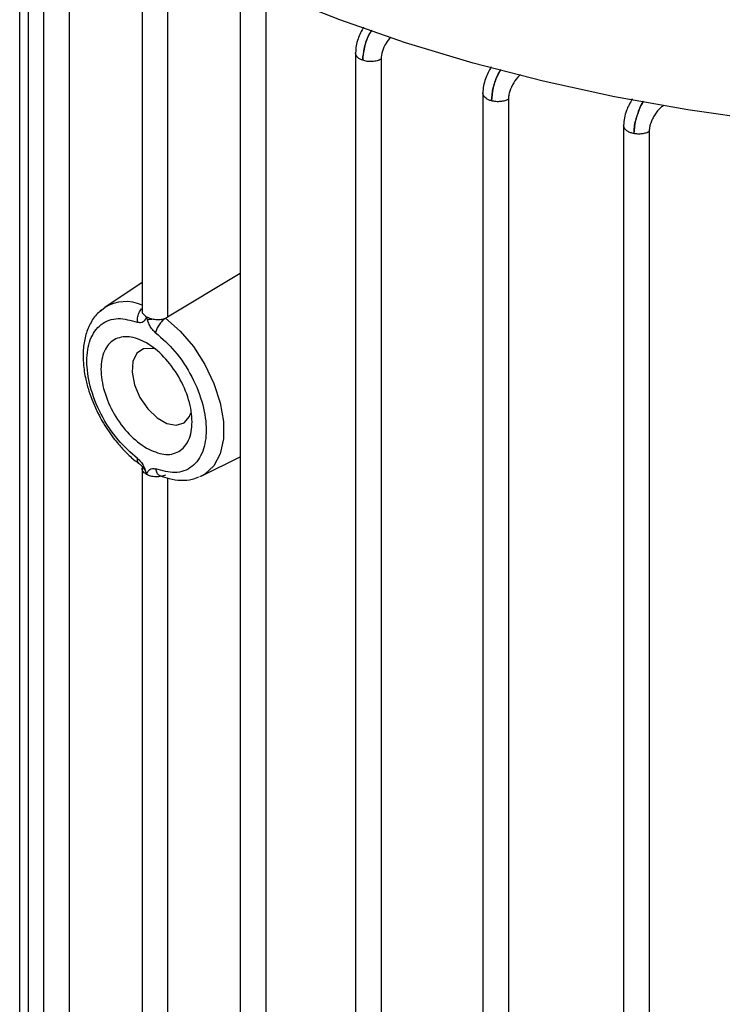
# Model space of a CAD drawing. Units: millimetres. Extents: x 5 to 415, y 5 to 292.
# Drawn here: x 342 to 346, y 233 to 239 of the extents above; entities that cross this region are included whole.
import ezdxf

# ---------------------------------------------------------------- set-up
doc = ezdxf.new("R2010")
doc.units = ezdxf.units.MM

msp = doc.modelspace()

# ---------------------------------------------------------------- linework, layer by layer
at = {"color": 7, "linetype": 'Continuous', "lineweight": 25}
for p, q in [((342.28221868, 211.15077999), (342.28221868, 261.17028077)), ((342.23039911, 211.06017449), (342.23039911, 261.11951906)), ((342.37311793, 239.51435454), (342.37311793, 230.34178093)), ((342.52571921, 239.47449603), (342.52571921, 230.30543732)), ((342.96134622, 239.17766395), (342.96134622, 237.01108908)), ((343.1139475, 239.13788362), (343.1139475, 236.97520721)), ((343.54800305, 238.83596061), (343.54800305, 229.6635342)), ((343.70060432, 238.79624929), (343.70060432, 229.62719058)), ((344.23637793, 238.55493238), (344.23637793, 229.38261861)), ((344.38897921, 238.51539292), (344.38897921, 229.34633421)), ((344.99665405, 238.31530389), (344.99665405, 229.14316005)), ((345.14925533, 238.27604424), (345.14925533, 229.10698553)), ((345.83683764, 238.12285043), (345.83683764, 228.9497583)), ((345.98943892, 238.08282516), (345.98943892, 228.91376645)), ((343.54800305, 237.23676051), (343.1139475, 236.97520721)), ((342.96134622, 237.18172544), (342.73845441, 237.03322967)), ((342.71139161, 237.01152778), (342.73845441, 237.03322967)), ((343.10206934, 236.96927765), (343.1139475, 236.97520721)), ((343.31875174, 236.02801629), (343.54800305, 236.14142957)), ((342.96134622, 236.07760545), (342.96134622, 232.1118501)), ((343.31875174, 236.02801629), (343.30504288, 236.02187896))]:
    msp.add_line(p, q, dxfattribs=at)
at = {"color": 8, "linetype": 'Continuous', "lineweight": 25}
msp.add_line((343.1139475, 236.01443692), (343.1139475, 232.07596233), dxfattribs=at)
at = {"color": 7, "linetype": 'Continuous', "lineweight": 25, "flags": 128}
for points in [[(347.11454357, 238.10291729), (346.66464784, 238.14986514), (346.22050934, 238.21247067), (345.78376167, 238.2905036), (345.35601122, 238.38367693), (344.93883128, 238.49164796), (344.53375629, 238.61401956), (344.14227616, 238.75034164), (343.76583076, 238.90011278), (343.40580472, 239.06278213), (343.06352223, 239.23775136), (342.74024223, 239.42437693), (342.43715379, 239.6219724), (342.28221868, 239.73302438)], [(343.03586107, 236.78596797), (343.02226319, 236.78911558), (342.97053024, 236.78665108), (342.93069076, 236.759675), (342.90706198, 236.7111106), (342.90220445, 236.64622061), (342.91664455, 236.57203685), (342.94881747, 236.49659828), (342.99523679, 236.42807985), (343.05087224, 236.37390659), (343.10969486, 236.33994902), (343.16533031, 236.32988695), (343.21174962, 236.34481078), (343.24392255, 236.38310328), (343.2520128, 236.40429123)]]:
    msp.add_lwpolyline(points, dxfattribs=at)
at = {"color": 8, "linetype": 'Continuous', "lineweight": 25, "flags": 128}
msp.add_lwpolyline([(343.10206934, 236.96927765), (343.18838708, 236.89268215), (343.26764575, 236.79923041), (343.3360909, 236.69334919), (343.39048033, 236.58005402), (343.42823763, 236.46471163), (343.44757426, 236.35278573), (343.44757426, 236.24957819), (343.42823763, 236.15997789), (343.39048033, 236.08822916), (343.3360909, 236.03773068), (343.31875174, 236.02801629)], dxfattribs=at)
at = {"color": 8, "linetype": 'Continuous', "lineweight": 25}
msp.add_arc((342.86345519, 236.82770916), 0.24054911, 65.986730954, 121.308620906, dxfattribs=at)
at = {"color": 7, "linetype": 'Continuous', "lineweight": 25}
msp.add_arc((344.05603826, 236.36767807), 1.11852746, 196.26044396, 197.249486739, dxfattribs=at)
for points, knots in [([(344.28424379, 238.70728139), (344.27182793, 238.6839128), (344.25236897, 238.64728802), (344.23885192, 238.59383671), (344.23724367, 238.56702511), (344.236416, 238.55322679)], [0, 0, 0, 0, 0.4610947245, 0.7226578495, 1, 1, 1, 1]), ([(345.04672518, 238.47033532), (345.03392559, 238.44685064), (345.01378528, 238.40989719), (344.99935566, 238.35541185), (344.99760338, 238.32800059), (344.99670092, 238.31388318)], [0, 0, 0, 0, 0.4581786222, 0.7209498832, 1, 1, 1, 1]), ([(345.88907438, 238.27801988), (345.87606583, 238.2553557), (345.85515866, 238.21893012), (345.83976096, 238.16369579), (345.83786269, 238.13530906), (345.83688163, 238.12063824)], [0, 0, 0, 0, 0.443135159, 0.7122011711, 1, 1, 1, 1]), ([(342.72786504, 237.02202055), (342.71676658, 237.01424858), (342.68532684, 236.99223214), (342.64942588, 236.93690338), (342.62072487, 236.86380596), (342.60811149, 236.78291952), (342.60884203, 236.69621704), (342.62161896, 236.61236028), (342.64227294, 236.53596666), (342.66751299, 236.46646246), (342.69457828, 236.40666535), (342.7157403, 236.36867937), (342.72360957, 236.35455398)], [0, 0, 0, 0, 0.0669750912, 0.1897271535, 0.3137408461, 0.4348891362, 0.549394482, 0.6729315102, 0.765426001, 0.8451780742, 0.9424282048, 1, 1, 1, 1]), ([(342.93340946, 236.94513983), (342.93310654, 236.95407634), (342.93250071, 236.97194937), (342.9418119, 236.99998679), (342.95224553, 237.01970474), (342.96004035, 237.02651267), (342.96134622, 237.0276532)], [0, 0, 0, 0, 0.3123785312, 0.6247570624, 0.9371355936, 1, 1, 1, 1]), ([(342.96177879, 237.01328388), (342.96163591, 237.0128256), (342.9597839, 237.00688558), (342.96549507, 236.99752914), (342.97515887, 236.9861888), (342.98367184, 236.98079031), (342.98781926, 236.97816022)], [0, 0, 0, 0, 0.03564162452, 0.46197695486, 0.73788147957, 1, 1, 1, 1]), ([(342.93340946, 236.13183836), (342.89379178, 236.16655116), (342.81193163, 236.23827662), (342.71127901, 236.39348441), (342.64601995, 236.56007095), (342.62445783, 236.71684307), (342.64601995, 236.84872009), (342.71127901, 236.93996013), (342.81193163, 236.97895688), (342.89379178, 236.95616862), (342.93340946, 236.94513983)], [0, 0, 0, 0, 0.1209919408, 0.25, 0.3790080592, 0.5, 0.6209919408, 0.75, 0.8790080592, 1, 1, 1, 1]), ([(342.98781926, 236.97816022), (342.98268213, 236.96627056), (342.97496774, 236.94841598), (342.95340306, 236.93976783), (342.94007359, 236.94334927), (342.93340946, 236.94513983)], [0, 0, 0, 0, 0.4991784526, 0.7496115908, 1, 1, 1, 1]), ([(342.98781926, 236.97816022), (342.99585315, 236.97427314), (343.01202246, 236.96644987), (343.04410952, 236.96045578), (343.07598144, 236.96087166), (343.0941683, 236.96673179), (343.10206934, 236.96927765)], [0, 0, 0, 0, 0.2488721495, 0.5008894318, 0.7831682909, 1, 1, 1, 1]), ([(343.04222906, 236.88231961), (343.03558027, 236.888248), (343.02226209, 236.90012314), (343.00619493, 236.92522713), (342.99701636, 236.94737939), (342.99234475, 236.96280482), (342.98997373, 236.97102578), (342.98875049, 236.97526056), (342.98809576, 236.9774046), (342.98790963, 236.97795573), (342.98785237, 236.97810197), (342.98783242, 236.97814193), (342.98782443, 236.97815488), (342.98782078, 236.97815865), (342.98781926, 236.97816022)], [0, 0, 0, 0, 0.24963103349, 0.50003535204, 0.75008808727, 0.87522603454, 0.93792813928, 0.98397541917, 0.99572017766, 0.9987794406, 0.99961151986, 0.99985747369, 0.99994043195, 1, 1, 1, 1]), ([(343.02822572, 236.96389412), (343.02185743, 236.96265284), (343.00864207, 236.96007696), (342.99849013, 236.95999154), (342.99323026, 236.95994728)], [0, 0, 0, 0, 0.4818857869, 1, 1, 1, 1]), ([(343.04222906, 236.88231961), (343.08184674, 236.8476068), (343.16370689, 236.77588134), (343.26435951, 236.62067356), (343.32961857, 236.45408701), (343.35118068, 236.2973149), (343.32961857, 236.16543787), (343.26435951, 236.07419783), (343.16370689, 236.03520108), (343.08184674, 236.05798935), (343.04222906, 236.06901813)], [0, 0, 0, 0, 0.1209919408, 0.25, 0.3790080592, 0.5, 0.6209919408, 0.75, 0.8790080592, 1, 1, 1, 1]), ([(342.72360957, 236.35455398), (342.74476421, 236.32068579), (342.77448372, 236.27310541), (342.82543953, 236.21010072), (342.87118878, 236.16143064), (342.91256954, 236.12278377), (342.9369084, 236.10596554), (342.94161128, 236.10271583)], [0, 0, 0, 0, 0.3436475771, 0.482780113, 0.7111776128, 0.9441922663, 1, 1, 1, 1]), ([(342.9419667, 236.10150786), (342.94205382, 236.10143492), (342.94224522, 236.10127466), (342.94486542, 236.09958658), (342.94915176, 236.09630033), (342.95496504, 236.09118318), (342.9618382, 236.08420142), (342.96920317, 236.0754524), (342.97654111, 236.06540681), (342.98046318, 236.05792289), (342.98240732, 236.05421317)], [0, 0, 0, 0, 0.09236625065, 0.20293641791, 0.32115227526, 0.44711909987, 0.57975216117, 0.71857738158, 0.8605010667, 1, 1, 1, 1]), ([(342.98781926, 236.03599775), (342.98142809, 236.04070639), (342.968565, 236.05018319), (342.96047324, 236.06483334), (342.96222844, 236.07278975), (342.96260803, 236.07451047)], [0, 0, 0, 0, 0.43628656571, 0.87808672234, 1, 1, 1, 1]), ([(342.98781926, 236.03599775), (342.99295313, 236.04788912), (343.00066402, 236.0657495), (343.02223458, 236.07438783), (343.0355656, 236.07080767), (343.04222906, 236.06901813)], [0, 0, 0, 0, 0.4990980149, 0.7496259192, 1, 1, 1, 1]), ([(343.04222906, 236.06901813), (343.04409438, 236.0611458), (343.04782501, 236.04540113), (343.05828906, 236.0323016), (343.06640159, 236.03054524), (343.06821602, 236.03015242)], [0, 0, 0, 0, 0.4370455419, 0.8740910837, 1, 1, 1, 1]), ([(343.10206934, 236.03199777), (343.09416838, 236.02952062), (343.07598153, 236.02381858), (343.0441096, 236.02136183), (343.01202246, 236.02484019), (342.99585315, 236.03229416), (342.98781926, 236.03599775)], [0, 0, 0, 0, 0.2168298639, 0.4991105598, 0.7511278464, 1, 1, 1, 1]), ([(343.06815241, 236.02994877), (343.0866349, 236.02297602), (343.12829088, 236.00726078), (343.19340854, 235.99971547), (343.25405792, 236.00269926), (343.2877114, 236.01705204), (343.30052543, 236.02251706)], [0, 0, 0, 0, 0.2312413361, 0.5211735679, 0.8176802832, 1, 1, 1, 1])]:
    msp.add_open_spline(points, degree=3, knots=knots, dxfattribs=at)
at = {"color": 8, "linetype": 'Continuous', "lineweight": 25}
for points, knots in [([(344.33272324, 238.68946516), (344.32826829, 238.68253243), (344.30797086, 238.65094588), (344.28553809, 238.58425675), (344.28108028, 238.53368743), (344.27890218, 238.50897901)], [0, 0, 0, 0, 0.1257255382, 0.572825043, 1, 1, 1, 1]), ([(344.27890218, 238.50897901), (344.28119293, 238.53368717), (344.28589324, 238.58438503), (344.30939878, 238.65075707), (344.33056607, 238.68189864), (344.33511233, 238.68858716)], [0, 0, 0, 0, 0.42742717879, 0.87702398548, 1, 1, 1, 1]), ([(344.44634454, 238.64770924), (344.43654955, 238.63593346), (344.41542555, 238.61053765), (344.39371659, 238.56193827), (344.39055774, 238.53090218), (344.38897921, 238.51539292)], [0, 0, 0, 0, 0.3019398392, 0.6511672144, 1, 1, 1, 1]), ([(344.27890218, 238.50897901), (344.27347098, 238.51122874), (344.2626086, 238.5157282), (344.25002567, 238.52488965), (344.2412266, 238.53528183), (344.23665497, 238.54497523), (344.23684954, 238.55103234), (344.2369203, 238.5532351)], [0, 0, 0, 0, 0.2187464999, 0.4374929998, 0.6562394998, 0.8749859997, 1, 1, 1, 1]), ([(345.10333615, 238.45465512), (345.09820434, 238.44625341), (345.07768276, 238.41265583), (345.05497044, 238.34309824), (345.05061973, 238.29171919), (345.04850075, 238.26669545)], [0, 0, 0, 0, 0.1460647054, 0.5840978842, 1, 1, 1, 1]), ([(345.04850075, 238.26669545), (345.05049741, 238.2920338), (345.05353987, 238.33064396), (345.07210463, 238.38683932), (345.08729966, 238.4252011), (345.10097121, 238.44589229), (345.10623132, 238.45385321)], [0, 0, 0, 0, 0.4166345697, 0.6348610622, 0.8595130569, 1, 1, 1, 1]), ([(345.22136666, 238.42196283), (345.21893425, 238.42007789), (345.203468, 238.40809262), (345.17901486, 238.37400531), (345.1592241, 238.33261221), (345.15051813, 238.29914887), (345.14967273, 238.28368117), (345.14925533, 238.27604424)], [0, 0, 0, 0, 0.0584816598, 0.3718511837, 0.6855061351, 0.8447236369, 1, 1, 1, 1]), ([(345.04850075, 238.26669545), (345.0422741, 238.26870154), (345.02982078, 238.27271371), (345.01485283, 238.28172032), (345.00389369, 238.29232698), (344.99750668, 238.30332727), (344.99720901, 238.31067066), (344.99707807, 238.31390091)], [0, 0, 0, 0, 0.2089712528, 0.4179425055, 0.6269137583, 0.8358850111, 1, 1, 1, 1]), ([(345.95401879, 238.26526952), (345.94865441, 238.25618118), (345.93551356, 238.23391792), (345.92095284, 238.19352564), (345.90373482, 238.13590783), (345.90086652, 238.09676295), (345.89898662, 238.07110714)], [0, 0, 0, 0, 0.1533049296, 0.3755434415, 0.5907270407, 1, 1, 1, 1]), ([(345.89898662, 238.07110714), (345.89951281, 238.083415), (345.90058238, 238.10843281), (345.90898404, 238.15049837), (345.92274895, 238.19441777), (345.93838523, 238.23451221), (345.95213309, 238.25612957), (345.95750988, 238.26458412)], [0, 0, 0, 0, 0.2031508084, 0.4129383417, 0.630115215, 0.8553381481, 1, 1, 1, 1]), ([(346.0780995, 238.24090908), (346.07167226, 238.23622823), (346.05170122, 238.22168367), (346.02814131, 238.19142098), (346.00914435, 238.1586922), (345.99831837, 238.13266065), (345.99085958, 238.10667494), (345.98990661, 238.09067668), (345.98943892, 238.08282516)], [0, 0, 0, 0, 0.1360841658, 0.4228472244, 0.5676173962, 0.7119383908, 0.8586270049, 1, 1, 1, 1]), ([(345.89898662, 238.07110714), (345.8919621, 238.07277718), (345.87791307, 238.07611726), (345.86039046, 238.08476749), (345.84706122, 238.09545404), (345.83844248, 238.10769941), (345.83740815, 238.11635689), (345.83689651, 238.12063941)], [0, 0, 0, 0, 0.2008487675, 0.4016975351, 0.6025463026, 0.8033950701, 1, 1, 1, 1]), ([(342.94151381, 236.10259817), (342.93856464, 236.10553301), (342.93221599, 236.11185084), (342.93299326, 236.12486807), (342.93340946, 236.13183836)], [0, 0, 0, 0, 0.4645340458, 1, 1, 1, 1]), ([(342.93340946, 236.13183836), (342.94006162, 236.12590976), (342.95338655, 236.11403421), (342.96940249, 236.08893388), (342.97799056, 236.06855541), (342.98145574, 236.05711807), (342.98225321, 236.0544859)], [0, 0, 0, 0, 0.3026420873, 0.60622172564, 0.90937640484, 1, 1, 1, 1])]:
    msp.add_open_spline(points, degree=3, knots=knots, dxfattribs=at)
at = {"color": 7, "linetype": 'Continuous', "lineweight": 25}
for points in [[(344.38897921, 238.51539292), (344.38112243, 238.5118443), (344.36540889, 238.50474707), (344.33598607, 238.50048742), (344.30568219, 238.50126695), (344.28782885, 238.50640832), (344.27890218, 238.50897901)], [(345.14925533, 238.27604424), (345.1421549, 238.27277946), (345.12795404, 238.26624989), (345.10157324, 238.26168963), (345.07404575, 238.26124786), (345.05701575, 238.26487959), (345.04850075, 238.26669545)], [(345.98943892, 238.08282516), (345.98311657, 238.07986394), (345.97047186, 238.0739415), (345.94722431, 238.06921907), (345.92271049, 238.06775405), (345.90689458, 238.06998944), (345.89898662, 238.07110714)], [(343.10206934, 236.96927765), (343.09505759, 236.96414673), (343.08103409, 236.9538849), (343.06214879, 236.93073442), (343.04767402, 236.90540708), (343.04404405, 236.89001543), (343.04222906, 236.88231961)], [(342.98781926, 236.19302482), (342.95222403, 236.21829399), (342.88103356, 236.26883233), (342.79050502, 236.39372188), (342.73001578, 236.53243629), (342.70877478, 236.66821008), (342.73001578, 236.77920665), (342.79050502, 236.84884032), (342.88103356, 236.86642613), (342.98781926, 236.82930968), (343.09460496, 236.74313399), (343.1851335, 236.62102614), (343.24562274, 236.48155309), (343.26686374, 236.34603218), (343.24562274, 236.23478273), (343.1851335, 236.16590771), (343.09460496, 236.14554018), (343.02341449, 236.17719661), (342.98781926, 236.19302482)]]:
    msp.add_open_spline(points, degree=3, dxfattribs=at)

doc.saveas('drawing.dxf')
